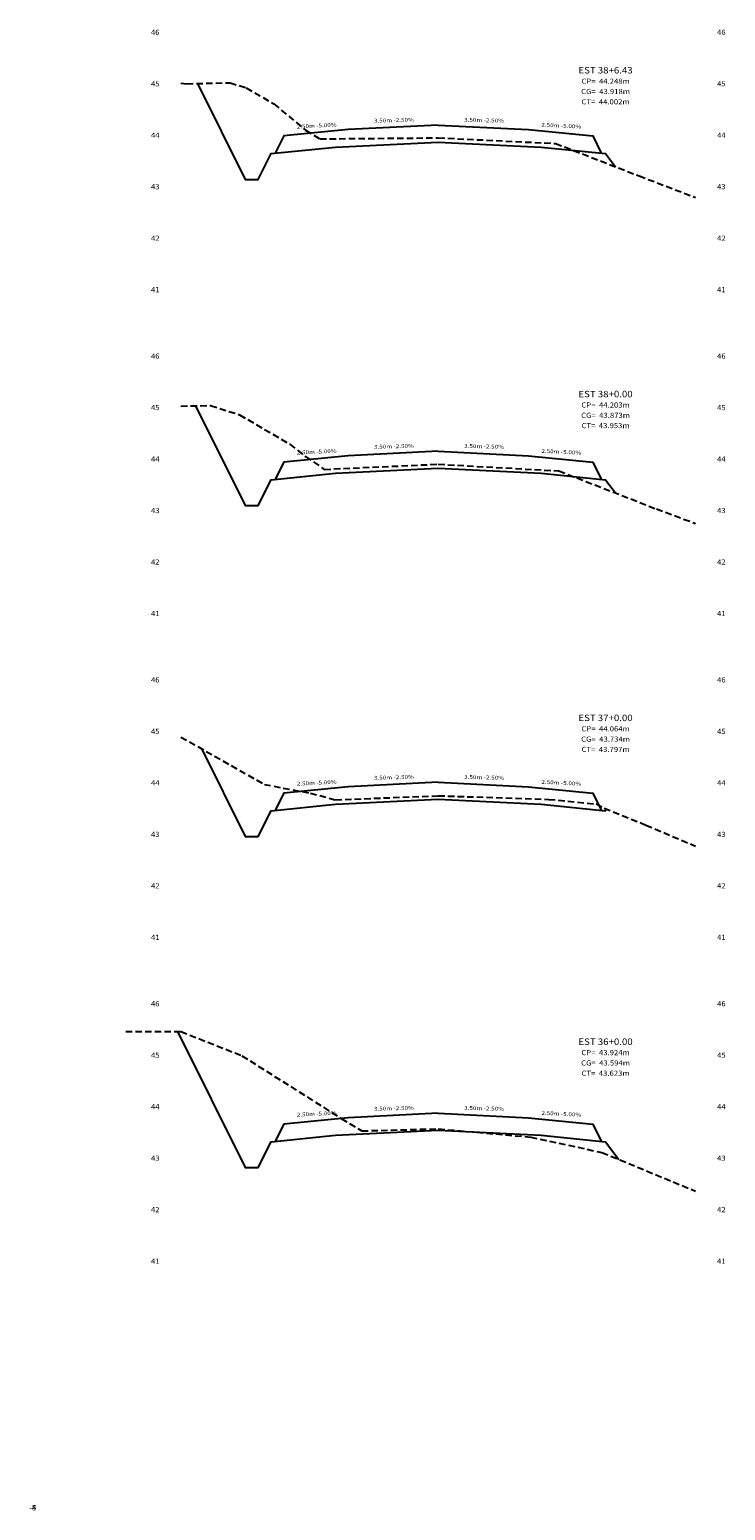
# Model space of a CAD drawing. Extents: x -0.3 to 26.8, y 0 to 57.5.
import ezdxf
from ezdxf.enums import TextEntityAlignment as Align

# ---------------------------------------------------------------- set-up
doc = ezdxf.new("R2010")
doc.units = 0
doc.header["$MEASUREMENT"] = 0
doc.linetypes.add('DASHED2', pattern=[0.375, 0.25, -0.125])
for name, color, linetype in [('COTAESTACA', 222, 'CONTINUOUS'), ('COTASTERRENO', 222, 'CONTINUOUS'), ('ESTACA', 2, 'CONTINUOUS'), ('GABARITOS', 1, 'CONTINUOUS'), ('S-PAVIMENTO', 32, 'CONTINUOUS'), ('TERRENO', 60, 'DASHED2')]:
    doc.layers.add(name, color=color, linetype=linetype)
doc.styles.add('CL-60', font='ARIAL.TTF', dxfattribs={"width": 1.2, "height": 0.15})
doc.styles.add('COTAESTACA', font='ARIAL.TTF', dxfattribs={"width": 1.1, "height": 0.2})
doc.styles.add('COTASEC', font='ARIAL.TTF', dxfattribs={"width": 1.1, "height": 0.2})
doc.styles.add('ESTACA', font='ARIAL.TTF', dxfattribs={"width": 1.1, "height": 0.25})

msp = doc.modelspace()

# ---------------------------------------------------------------- linework, layer by layer
at = {"layer": 'GABARITOS'}
for points in [[(6.263, 55.4298), (8.125, 51.7058), (8.125, 51.7058), (8.125, 51.7058), (8.125, 51.7058), (8.125, 51.7058), (8.125, 51.7058), (8.625, 51.706), (9.125, 52.706), (11.625, 52.956), (15.625, 53.156), (19.625, 52.956), (22.125, 52.706), (22.125, 52.706), (22.125, 52.706), (22.125, 52.706), (22.125, 52.706), (22.125, 52.706), (22.125, 52.706), (22.125, 52.706), (22.5066, 52.1972)], [(6.1881, 42.9098), (8.125, 39.036), (8.125, 39.036), (8.125, 39.036), (8.125, 39.036), (8.125, 39.036), (8.125, 39.036), (8.625, 39.0362), (9.125, 40.0362), (11.625, 40.2862), (15.625, 40.4862), (19.625, 40.2862), (22.125, 40.0362), (22.125, 40.0362), (22.125, 40.0362), (22.125, 40.0362), (22.125, 40.0362), (22.125, 40.0362), (22.125, 40.0362), (22.125, 40.0362), (22.5101, 39.5228)], [(6.419, 29.5892), (8.125, 26.177), (8.125, 26.177), (8.125, 26.177), (8.125, 26.177), (8.125, 26.177), (8.125, 26.177), (8.625, 26.1772), (9.125, 27.1772), (11.625, 27.4272), (15.625, 27.6272), (19.625, 27.4272), (22.125, 27.1772), (22.125, 27.1772), (22.125, 27.1772), (22.125, 27.1772), (22.125, 27.1772), (22.125, 27.1772), (22.125, 27.1772), (22.125, 27.1772), (22.1592, 27.2456)], [(5.484, 18.6), (8.125, 13.318), (8.125, 13.318), (8.125, 13.318), (8.125, 13.318), (8.125, 13.318), (8.125, 13.318), (8.625, 13.3182), (9.125, 14.3182), (11.625, 14.5682), (15.625, 14.7682), (19.625, 14.5682), (22.125, 14.3182), (22.125, 14.3182), (22.125, 14.3182), (22.125, 14.3182), (22.125, 14.3182), (22.125, 14.3182), (22.125, 14.3182), (22.125, 14.3182), (22.6415, 13.6294)]]:
    msp.add_lwpolyline(points, dxfattribs=at)
at = {"layer": 'S-PAVIMENTO'}
for points in [[(15.625, 53.816002), (12.125, 53.640999), (9.625, 53.390999), (9.2908, 52.722596)], [(15.625, 53.816002), (19.125, 53.640999), (21.625, 53.390999), (21.9592, 52.722596)], [(15.625, 41.146281), (12.125, 40.971277), (9.625, 40.721277), (9.2908, 40.052874)], [(15.625, 41.146281), (19.125, 40.971277), (21.625, 40.721277), (21.9592, 40.052874)], [(15.625, 28.28722), (12.125, 28.112217), (9.625, 27.862217), (9.2908, 27.193813)], [(15.625, 28.28722), (19.125, 28.112217), (21.625, 27.862217), (21.9592, 27.193813)], [(15.625, 15.42816), (12.125, 15.253157), (9.625, 15.003157), (9.2908, 14.334753)], [(15.625, 15.42816), (19.125, 15.253157), (21.625, 15.003157), (21.9592, 14.334753)]]:
    msp.add_lwpolyline(points, dxfattribs=at)
at = {"layer": 'TERRENO'}
for points in [[(5.625, 55.440003), (5.625, 55.440003), (5.855, 55.419998), (7.535, 55.459999), (8.165, 55.260002), (9.235, 54.64), (10.465, 53.620003), (11.025, 53.279999), (15.625, 53.32), (20.185, 53.099999), (23.425, 51.839997), (25.625, 51), (25.625, 51)], [(5.625, 42.900004), (5.625, 42.900004), (6.775, 42.92), (7.905, 42.56), (9.855, 41.42), (10.465, 40.939997), (11.195, 40.439997), (15.625, 40.640002), (20.315, 40.379999), (24.105, 38.900004), (25.625, 38.339998), (25.625, 38.339998)], [(5.625, 30.039997), (5.625, 30.039997), (8.865, 28.200001), (10.655, 27.859997), (11.625, 27.600002), (15.625, 27.759998), (19.915, 27.619999), (21.755, 27.439999), (22.075, 27.280003), (23.695, 26.619999), (25.625, 25.799999), (25.625, 25.799999)], [(3.48398, 18.599997), (5.625, 18.599997), (7.995, 17.660002), (11.855, 15.219999), (12.655, 14.740004), (15.625, 14.819998), (19.215, 14.499998), (21.985, 13.9), (25.625, 12.4), (25.625, 12.4)]]:
    msp.add_lwpolyline(points, dxfattribs=at)

# ---------------------------------------------------------------- texts
at = {"layer": 'COTAESTACA', "style": 'COTAESTACA', "width": 1.1}
for s, p in [('CP=  44.248m', (22.125, 55.42)), ('CG=  43.918m', (22.125, 55.02)), ('CT=  44.002m', (22.125, 54.62)), ('CG=  43.873m', (22.125, 42.44)), ('CP=  44.203m', (22.125, 42.84)), ('CT=  43.953m', (22.125, 42.04)), ('CG=  43.734m', (22.125, 29.86)), ('CP=  44.064m', (22.125, 30.26)), ('CT=  43.797m', (22.125, 29.46)), ('CP=  43.924m', (22.125, 17.68)), ('CG=  43.594m', (22.125, 17.28)), ('CT=  43.623m', (22.125, 16.88))]:
    msp.add_text(s, height=0.2, dxfattribs=at).set_placement(p, align=Align.CENTER)
at = {"layer": 'COTASTERRENO', "style": 'COTASEC', "width": 1.1}
for s, p in [('46', (4.625, 57.32)), ('46', (26.625, 57.32)), ('45', (4.625, 55.32)), ('45', (26.625, 55.32)), ('44', (4.625, 53.32)), ('44', (26.625, 53.32)), ('43', (4.625, 51.32)), ('43', (26.625, 51.32)), ('42', (4.625, 49.32)), ('42', (26.625, 49.32)), ('41', (4.625, 47.32)), ('41', (26.625, 47.32)), ('46', (4.625, 44.74)), ('46', (26.625, 44.74)), ('45', (4.625, 42.74)), ('45', (26.625, 42.74)), ('44', (4.625, 40.74)), ('44', (26.625, 40.74)), ('43', (4.625, 38.74)), ('43', (26.625, 38.74)), ('42', (4.625, 36.74)), ('42', (26.625, 36.74)), ('41', (4.625, 34.74)), ('41', (26.625, 34.74)), ('46', (4.625, 32.16)), ('46', (26.625, 32.16)), ('45', (4.625, 30.16)), ('45', (26.625, 30.16)), ('44', (4.625, 28.16)), ('44', (26.625, 28.16)), ('43', (4.625, 26.16)), ('43', (26.625, 26.16)), ('42', (4.625, 24.16)), ('42', (26.625, 24.16)), ('41', (4.625, 22.16)), ('41', (26.625, 22.16)), ('46', (4.625, 19.58)), ('46', (26.625, 19.58)), ('45', (4.625, 17.58)), ('45', (26.625, 17.58)), ('44', (4.625, 15.58)), ('44', (26.625, 15.58)), ('43', (4.625, 13.58)), ('43', (26.625, 13.58)), ('42', (4.625, 11.58)), ('42', (26.625, 11.58)), ('41', (4.625, 9.58)), ('41', (26.625, 9.58))]:
    msp.add_text(s, height=0.2, dxfattribs=at).set_placement(p, align=Align.CENTER)
for s in ['-5', '-4']:
    msp.add_text(s, height=0.2, dxfattribs=at).set_placement((0, 0), align=Align.RIGHT)
at = {"layer": 'ESTACA', "style": 'ESTACA', "width": 1.1}
for s, p in [('EST 38+6.43', (22.125, 55.82)), ('EST 38+0.00', (22.125, 43.24)), ('EST 37+0.00', (22.125, 30.66)), ('EST 36+0.00', (22.125, 18.08))]:
    msp.add_text(s, height=0.25, dxfattribs=at).set_placement(p, align=Align.CENTER)
at = {"layer": 'S-PAVIMENTO', "style": 'CL-60', "width": 1.2}
for s, rotation, p in [(' 3.50m -2.50%', 1.432138, (13.875, 53.9285)), (' 3.50m -2.50%', 358.567862, (17.375, 53.9285)), (' 2.50m -5.00%', 2.86249, (10.875, 53.715999)), (' 2.50m -5.00%', 357.13751, (20.375, 53.715999)), (' 3.50m -2.50%', 1.432138, (13.875, 41.258779)), (' 3.50m -2.50%', 358.567862, (17.375, 41.258779)), (' 2.50m -5.00%', 2.86249, (10.875, 41.046277)), (' 2.50m -5.00%', 357.13751, (20.375, 41.046277)), (' 2.50m -5.00%', 2.86249, (10.875, 28.187217)), (' 3.50m -2.50%', 1.432138, (13.875, 28.399718)), (' 3.50m -2.50%', 358.567862, (17.375, 28.399718)), (' 2.50m -5.00%', 357.13751, (20.375, 28.187217)), (' 3.50m -2.50%', 1.432138, (13.875, 15.540658)), (' 3.50m -2.50%', 358.567862, (17.375, 15.540658)), (' 2.50m -5.00%', 2.86249, (10.875, 15.328157)), (' 2.50m -5.00%', 357.13751, (20.375, 15.328157))]:
    msp.add_text(s, height=0.15, rotation=rotation, dxfattribs=at).set_placement(p, align=Align.CENTER)

doc.saveas('drawing.dxf')
